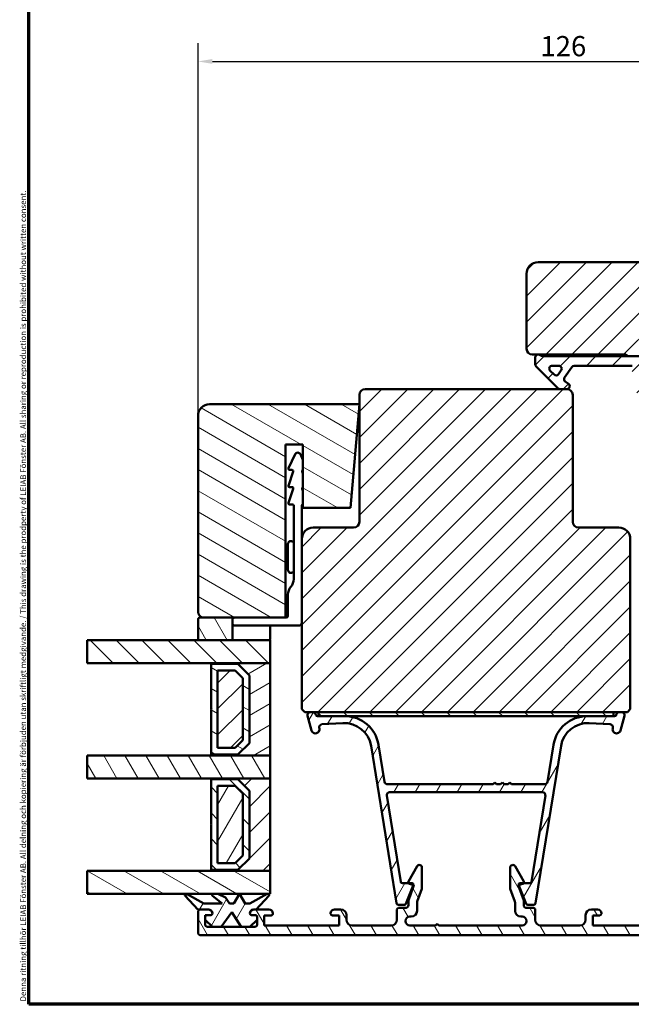
# Model space of a CAD drawing. Units: millimetres. Extents: x 13 to 821, y -287 to 287.
# Drawn here: x 427 to 533, y -287 to -116 of the extents above; entities that cross this region are included whole.
import ezdxf

# ---------------------------------------------------------------- set-up
doc = ezdxf.new("R2010")
doc.units = ezdxf.units.MM
for name, color, linetype, lineweight in [('Border (ISO)', 8, 'Continuous', 70), ('Break Line (ISO)', 7, 'Continuous', 50), ('Dimension (ISO)', 3, 'Continuous', 25), ('Hatch (ISO)', 8, 'Continuous', 18), ('Visible (ISO)', 7, 'Continuous', 50)]:
    doc.layers.add(name, color=color, linetype=linetype, lineweight=lineweight)
doc.styles.add('Note Text (ISO)', font='tahoma.ttf')
doc.dimstyles.new('Default (ISO)', dxfattribs={"dimtxt": 3.5, "dimasz": 2.5, "dimexe": 3.175, "dimexo": 0, "dimgap": 0.762, "dimtad": 1, "dimrnd": 1e-08, "dimtxsty": 'Note Text (ISO)', "dimcen": 0.09, "dimdle": 10, "dimclrd": 256, "dimclre": 256, "dimclrt": 256, "dimazin": 2, "dimtfac": 1.001486, "dimtmove": 0, "dimatfit": 3, "dimfxl": 1, "dimtolj": 1, "dimtzin": 0, "dimlwd": -1, "dimlwe": -1, "dimarcsym": 0})
pattern_1 = [(150.0002, (413.7152, -297), (-1.58749, -2.74964), [])]
pattern_2 = [(120.0002, (413.7152, -297), (-2.749626, -1.58751), [])]
pattern_3 = [(135.0002, (413.7152, -297), (-2.245056, -2.24507), [])]
pattern_4 = [(45, (413.7152, -297), (-2.245064, 2.245064), [])]
pattern_5 = [(60, (413.7152, -297), (-2.74963, 1.5875), [])]

# ---------------------------------------------------------------- blocks, each defined once
blk = doc.blocks.new('Borders LEIAB A4 Border')
at = {"layer": 'Border (ISO)'}
for p, q in [((15, 10), (15, 287)), ((200, 10), (15, 10))]:
    blk.add_line(p, q, dxfattribs=at)
at = {"layer": 'Border (ISO)', "color": 8, "true_color": 0x808080, "insert": (13.5, 10.5), "char_height": 1, "attachment_point": 1, "rotation": 90, "style": 'Note Text (ISO)'}
blk.add_mtext('\\fTahoma|b0|i0;\\H1.0000;Denna ritning tillhör LEIAB Fönster AB. All delning och kopiering är förbjuden utan skriftligt medgivande. / This drawing is the prodperty of LEIAB Fönster AB. All sharing or reproduction is prohibited without written consent.', dxfattribs=at)
blk = doc.blocks.new('*D49')
at = {"layer": 'Defpoints', "color": 0, "transparency": 16777216}
for p in [(584.06, -123.52), (584.06, -160.34), (458.06, -184.94)]:
    blk.add_point(p, dxfattribs=at)
at = {"layer": 'Dimension (ISO)', "transparency": 16777216}
for p, q in [((458.06, -184.94), (458.06, -120.35)), ((584.06, -160.34), (584.06, -120.35)), ((460.56, -123.52), (581.56, -123.52))]:
    blk.add_line(p, q, dxfattribs=at)
for points in [[(460.56, -123.11), (460.56, -123.94), (458.06, -123.52)], [(581.56, -123.11), (581.56, -123.94), (584.06, -123.52)]]:
    blk.add_solid(points, dxfattribs=at)
at = {"layer": 'Dimension (ISO)', "transparency": 16777216, "insert": (517.46, -119.12), "char_height": 3.5, "attachment_point": 1, "style": 'Note Text (ISO)'}
blk.add_mtext('\\A1;126', dxfattribs=at)

msp = doc.modelspace()

# ---------------------------------------------------------------- hatches: boundary and pattern name
at = {"layer": 'Hatch (ISO)'}
h = msp.add_hatch(dxfattribs=at)
h.set_pattern_fill('ANSI31', color=256, scale=25.4, style=0)
h.set_pattern_definition(pattern_4)
edge = h.paths.add_edge_path()
edge.add_line((565.352, -233.479), (567.058, -221.339))
edge.add_line((567.058, -221.339), (567.058, -212.339))
edge.add_ellipse((568.058, -212.339), major_axis=(0, 1), ratio=1, start_angle=0, end_angle=90, ccw=False)
edge.add_line((568.058, -211.339), (583.058, -211.339))
edge.add_ellipse((583.058, -210.339), major_axis=(1, 0), ratio=1, start_angle=270, end_angle=360)
edge.add_line((584.058, -210.339), (584.058, -160.339))
edge.add_ellipse((582.058, -160.339), major_axis=(0, 2), ratio=1, start_angle=270, end_angle=360)
edge.add_line((582.058, -158.339), (517.058, -158.339))
edge.add_ellipse((517.058, -160.339), major_axis=(-2, 0), ratio=1, start_angle=270, end_angle=360)
edge.add_line((515.058, -160.339), (515.058, -173.339))
edge.add_ellipse((516.058, -173.339), major_axis=(0, -1), ratio=1, start_angle=270, end_angle=360)
edge.add_line((516.058, -174.339), (532.258, -174.339))
edge.add_ellipse((532.258, -174.639), major_axis=(0.3, 0), ratio=1, start_angle=0, end_angle=90, ccw=False)
edge.add_line((532.558, -174.639), (542.058, -174.639))
edge.add_line((542.058, -174.639), (542.058, -178.639))
edge.add_line((542.058, -178.639), (535.558, -178.639))
edge.add_line((535.558, -178.639), (535.058, -179.139))
edge.add_line((535.058, -179.139), (535.058, -183.089))
edge.add_ellipse((536.058, -183.089), major_axis=(0, -1), ratio=1, start_angle=270, end_angle=360)
edge.add_line((536.058, -184.089), (537.058, -184.089))
edge.add_line((537.058, -184.089), (537.058, -185.439))
edge.add_ellipse((537.558, -185.439), major_axis=(0, -0.5), ratio=1, start_angle=270, end_angle=360)
edge.add_line((537.558, -185.939), (546.745, -185.939))
edge.add_line((546.745, -185.939), (546.558, -186.204))
edge.add_line((546.558, -186.204), (546.558, -190.932))
edge.add_ellipse((547.058, -190.932), major_axis=(0, -0.5), ratio=1, start_angle=270, end_angle=315)
edge.add_line((546.704, -191.286), (547.475, -192.057))
edge.add_ellipse((547.192, -192.339), major_axis=(0.283, -0.283), ratio=1, start_angle=0, end_angle=90, ccw=False)
edge.add_line((547.475, -192.622), (546.704, -193.393))
edge.add_ellipse((547.058, -193.747), major_axis=(-0.354, -0.354), ratio=1, start_angle=270, end_angle=315)
edge.add_line((546.558, -193.747), (546.558, -198.474))
edge.add_line((546.558, -198.474), (546.745, -198.739))
edge.add_line((546.745, -198.739), (537.558, -198.739))
edge.add_ellipse((537.558, -199.239), major_axis=(-0.5, 0), ratio=1, start_angle=270, end_angle=360)
edge.add_line((537.058, -199.239), (537.058, -200.589))
edge.add_line((537.058, -200.589), (536.149, -200.589))
edge.add_ellipse((536.149, -201.589), major_axis=(-1, 0), ratio=1, start_angle=270, end_angle=365)
edge.add_line((535.153, -201.677), (537.851, -232.514))
edge.add_ellipse((539.843, -232.339), major_axis=(0.174, -1.992), ratio=1, start_angle=270, end_angle=355)
edge.add_line((539.843, -234.339), (564.362, -234.339))
edge.add_ellipse((564.362, -233.339), major_axis=(1, 0), ratio=1, start_angle=270, end_angle=352)
h = msp.add_hatch(dxfattribs=at)
h.set_pattern_fill('ANSI31', color=256, scale=25.4, style=0)
h.set_pattern_definition(pattern_4)
edge = h.paths.add_edge_path()
edge.add_ellipse((518.111, -173.139), major_axis=(-1.5, 0), ratio=1, start_angle=53.1301, end_angle=90)
edge.add_line((518.111, -174.639), (532.558, -174.639))
edge.add_line((532.558, -174.639), (541.558, -174.639))
edge.add_line((541.558, -174.639), (541.558, -175.139))
edge.add_line((541.558, -175.139), (538.204, -178.493))
edge.add_ellipse((537.851, -178.139), major_axis=(-0.354, -0.354), ratio=1, start_angle=270, end_angle=450, ccw=False)
edge.add_line((537.497, -177.786), (538.994, -176.289))
edge.add_line((538.994, -176.289), (535.058, -176.289))
edge.add_line((535.058, -176.289), (535.058, -179.139))
edge.add_line((535.058, -179.139), (535.058, -180.989))
edge.add_line((535.058, -180.989), (533.908, -180.989))
edge.add_ellipse((533.908, -180.489), major_axis=(0, -0.5), ratio=1, start_angle=270, end_angle=360, ccw=False)
edge.add_line((533.408, -180.489), (533.408, -176.289))
edge.add_line((533.408, -176.289), (523.339, -176.289))
edge.add_ellipse((523.339, -176.789), major_axis=(0.287, 0.41), ratio=1, start_angle=35, end_angle=90)
edge.add_line((522.929, -176.503), (521.648, -178.332))
edge.add_ellipse((522.058, -178.619), major_axis=(-0.41, 0.287), ratio=1, start_angle=0, end_angle=90)
edge.add_line((521.771, -179.028), (522.345, -179.43))
edge.add_ellipse((522.058, -179.839), major_axis=(0.5, 0), ratio=1, start_angle=270, end_angle=415, ccw=False)
edge.add_line((522.058, -180.339), (520.858, -180.339))
edge.add_ellipse((520.858, -179.839), major_axis=(0.354, -0.354), ratio=1, start_angle=270, end_angle=315, ccw=False)
edge.add_line((520.504, -180.193), (516.851, -176.539))
edge.add_ellipse((517.558, -175.832), major_axis=(0, -1), ratio=1, start_angle=270, end_angle=315, ccw=False)
edge.add_line((516.558, -175.832), (516.558, -174.839))
edge.add_ellipse((517.058, -174.839), major_axis=(-0.5, 0), ratio=1, start_angle=270, end_angle=360, ccw=False)
edge.add_line((517.058, -174.339), (517.211, -174.339))
edge = h.paths.add_edge_path(flags=0)
edge.add_ellipse((520.653, -176.789), major_axis=(0.5, 0), ratio=1, start_angle=325, end_angle=450)
edge.add_line((520.653, -176.289), (519.505, -176.289))
edge.add_ellipse((519.505, -176.789), major_axis=(-0.354, 0.354), ratio=1, start_angle=315, end_angle=450)
edge.add_line((519.151, -177.143), (519.827, -177.818))
edge.add_ellipse((520.18, -177.465), major_axis=(-0.287, -0.41), ratio=1, start_angle=350, end_angle=450)
edge.add_line((520.59, -177.751), (521.063, -177.076))
h = msp.add_hatch(dxfattribs=at)
h.set_pattern_fill('ANSI31', color=256, scale=25.4, style=0)
h.set_pattern_definition(pattern_4)
edge = h.paths.add_edge_path()
edge.add_ellipse((522.058, -181.339), major_axis=(0, 1), ratio=1, start_angle=270, end_angle=360)
edge.add_line((522.058, -180.339), (520.858, -180.339))
edge.add_line((520.858, -180.339), (487.058, -180.339))
edge.add_ellipse((487.058, -181.339), major_axis=(-1, 0), ratio=1, start_angle=270, end_angle=360)
edge.add_line((486.058, -181.339), (486.058, -203.339))
edge.add_ellipse((485.058, -203.339), major_axis=(0, -1), ratio=1, start_angle=0, end_angle=90, ccw=False)
edge.add_line((485.058, -204.339), (478.058, -204.339))
edge.add_ellipse((478.058, -206.339), major_axis=(-2, 0), ratio=1, start_angle=270, end_angle=360)
edge.add_line((476.058, -206.339), (476.058, -235.839))
edge.add_line((476.058, -235.839), (476.558, -236.339))
edge.add_line((476.558, -236.339), (477.558, -236.339))
edge.add_line((477.558, -236.339), (477.972, -236.339))
edge.add_line((477.972, -236.339), (478.958, -236.339))
edge.add_line((478.958, -236.339), (530.158, -236.339))
edge.add_line((530.158, -236.339), (531.144, -236.339))
edge.add_line((531.144, -236.339), (531.558, -236.339))
edge.add_line((531.558, -236.339), (532.558, -236.339))
edge.add_line((532.558, -236.339), (533.058, -235.839))
edge.add_line((533.058, -235.839), (533.058, -206.339))
edge.add_ellipse((531.058, -206.339), major_axis=(0, 2), ratio=1, start_angle=270, end_angle=360)
edge.add_line((531.058, -204.339), (524.058, -204.339))
edge.add_ellipse((524.058, -203.339), major_axis=(-1, 0), ratio=1, start_angle=0, end_angle=90, ccw=False)
edge.add_line((523.058, -203.339), (523.058, -181.339))
h = msp.add_hatch(dxfattribs=at)
h.set_pattern_fill('ANSI31', color=256, scale=25.4, angle=105.00025, style=0)
h.set_pattern_definition(pattern_1)
edge = h.paths.add_edge_path()
edge.add_line((484.483, -200.939), (486.058, -182.939))
edge.add_line((486.058, -182.939), (460.058, -182.939))
edge.add_ellipse((460.058, -184.939), major_axis=(-2, 0), ratio=1, start_angle=270, end_angle=360)
edge.add_line((458.058, -184.939), (458.058, -218.939))
edge.add_ellipse((459.058, -218.939), major_axis=(0, -1), ratio=1, start_angle=270, end_angle=360)
edge.add_line((459.058, -219.939), (464.058, -219.939))
edge.add_line((464.058, -219.939), (473.258, -219.939))
edge.add_line((473.258, -219.939), (473.258, -189.939))
edge.add_line((473.258, -189.939), (476.258, -189.939))
edge.add_line((476.258, -189.939), (476.258, -200.939))
edge.add_line((476.258, -200.939), (484.483, -200.939))
h = msp.add_hatch(dxfattribs=at)
h.set_pattern_fill('ANSI31', color=256, scale=25.4, angle=75.00018, style=0)
h.set_pattern_definition(pattern_2)
edge = h.paths.add_edge_path()
edge.add_ellipse((458.358, -220.239), major_axis=(-0.3, 0), ratio=1, start_angle=270, end_angle=360)
edge.add_line((458.058, -220.239), (458.058, -223.839))
edge.add_line((458.058, -223.839), (464.058, -223.839))
edge.add_line((464.058, -223.839), (464.058, -219.939))
edge.add_line((464.058, -219.939), (459.058, -219.939))
edge.add_line((459.058, -219.939), (458.358, -219.939))
h = msp.add_hatch(dxfattribs=at)
h.set_pattern_fill('ANSI31', color=256, scale=25.4, angle=90.00021, style=0)
h.set_pattern_definition(pattern_3)
h.paths.add_polyline_path([(438.824, -227.839), (438.824, -223.839), (458.058, -223.839), (464.058, -223.839), (470.558, -223.839), (470.558, -227.839), (460.308, -227.839)])
h = msp.add_hatch(dxfattribs=at)
h.set_pattern_fill('ANSI31', color=256, scale=25.4, angle=-14.99998, style=0)
h.set_pattern_definition([(30, (413.7152, -297), (-1.5875, 2.74963), [])])
h.paths.add_polyline_path([(470.558, -243.839), (470.558, -227.839), (460.308, -227.839), (460.308, -227.979), (464.958, -227.979), (466.958, -229.979), (466.958, -241.699), (464.958, -243.699), (460.308, -243.699), (460.308, -243.839)])
h = msp.add_hatch(dxfattribs=at)
h.set_pattern_fill('ANSI31', color=256, scale=25.4, angle=105.00025, style=0)
h.set_pattern_definition(pattern_1)
h.paths.add_polyline_path([(460.308, -243.699), (464.958, -243.699), (466.958, -241.699), (466.958, -229.979), (464.958, -227.979), (460.308, -227.979), (460.308, -235.739), (460.408, -235.839), (460.308, -235.939)])
h.paths.add_polyline_path([(464.481, -242.549), (461.458, -242.549), (461.458, -229.129), (464.481, -229.129), (465.808, -230.456), (465.808, -241.223)], flags=0)
h = msp.add_hatch(dxfattribs=at)
h.set_pattern_fill('ANSI31', color=256, scale=25.4, style=0)
h.set_pattern_definition(pattern_4)
h.paths.add_polyline_path([(461.458, -229.129), (461.458, -242.549), (464.481, -242.549), (465.808, -241.223), (465.808, -230.456), (464.481, -229.129)])
h = msp.add_hatch(dxfattribs=at)
h.set_pattern_fill('ANSI31', color=256, scale=25.4, angle=14.99998, style=0)
h.set_pattern_definition(pattern_5)
edge = h.paths.add_edge_path()
edge.add_line((483.545, -237.039), (478.958, -237.039))
edge.add_line((478.958, -237.039), (478.773, -237.039))
edge.add_ellipse((478.773, -236.739), major_axis=(-0.3, 0), ratio=1, start_angle=15, end_angle=90, ccw=False)
edge.add_line((478.484, -236.817), (478.455, -236.71))
edge.add_ellipse((477.972, -236.839), major_axis=(-0.129, 0.483), ratio=1, start_angle=270, end_angle=345)
edge.add_line((477.972, -236.339), (477.558, -236.339))
edge.add_ellipse((477.558, -236.839), major_axis=(-0.5, 0), ratio=1, start_angle=270, end_angle=375)
edge.add_line((477.075, -236.969), (477.759, -239.521))
edge.add_ellipse((478.435, -239.339), major_axis=(0.181, -0.676), ratio=1, start_angle=270, end_angle=450)
edge.add_line((479.111, -239.158), (479.091, -239.083))
edge.add_ellipse((479.574, -238.954), major_axis=(-0.129, 0.483), ratio=1, start_angle=348.2684, end_angle=450, ccw=False)
edge.add_line((479.545, -238.454), (483.176, -238.247))
edge.add_ellipse((483.444, -242.939), major_axis=(4.692, 0.268), ratio=1, start_angle=5.9566, end_angle=90, ccw=False)
edge.add_line((488.083, -242.186), (492.517, -269.488))
edge.add_ellipse((492.813, -269.439), major_axis=(0.048, -0.296), ratio=1, start_angle=270, end_angle=350.775)
edge.add_line((492.813, -269.739), (493.856, -269.739))
edge.add_ellipse((493.856, -269.439), major_axis=(0.3, 0), ratio=1, start_angle=270, end_angle=337.93111)
edge.add_line((494.134, -269.552), (495.411, -266.402))
edge.add_ellipse((495.133, -266.289), major_axis=(0.113, 0.278), ratio=1, start_angle=270, end_angle=286.42302)
edge.add_ellipse((495.133, -266.289), major_axis=(0.03, 0.299), ratio=1, start_angle=270, end_angle=365.64586)
edge.add_line((495.133, -265.989), (494.547, -265.989))
edge.add_line((494.547, -265.989), (493.521, -265.989))
edge.add_ellipse((493.521, -265.689), major_axis=(-0.3, 0), ratio=1, start_angle=9.225, end_angle=90, ccw=False)
edge.add_line((493.225, -265.738), (490.802, -250.82))
edge.add_ellipse((491.296, -250.739), major_axis=(-0.08, 0.494), ratio=1, start_angle=350.775, end_angle=450, ccw=False)
edge.add_line((491.296, -250.239), (517.82, -250.239))
edge.add_ellipse((517.82, -250.739), major_axis=(0.5, 0), ratio=1, start_angle=350.775, end_angle=450, ccw=False)
edge.add_line((518.314, -250.82), (515.891, -265.738))
edge.add_ellipse((515.595, -265.689), major_axis=(-0.048, -0.296), ratio=1, start_angle=9.225, end_angle=90, ccw=False)
edge.add_line((515.595, -265.989), (514.569, -265.989))
edge.add_line((514.569, -265.989), (513.983, -265.989))
edge.add_ellipse((513.983, -266.289), major_axis=(-0.3, 0), ratio=1, start_angle=270, end_angle=365.64586)
edge.add_ellipse((513.983, -266.289), major_axis=(0.03, -0.299), ratio=1, start_angle=270, end_angle=286.42302)
edge.add_line((513.705, -266.402), (514.982, -269.552))
edge.add_ellipse((515.26, -269.439), major_axis=(0.113, -0.278), ratio=1, start_angle=270, end_angle=337.93111)
edge.add_line((515.26, -269.739), (516.303, -269.739))
edge.add_ellipse((516.303, -269.439), major_axis=(0.3, 0), ratio=1, start_angle=270, end_angle=350.775)
edge.add_line((516.599, -269.488), (521.033, -242.186))
edge.add_ellipse((525.672, -242.939), major_axis=(0.753, 4.639), ratio=1, start_angle=5.9566, end_angle=90, ccw=False)
edge.add_line((525.94, -238.247), (529.57, -238.454))
edge.add_ellipse((529.542, -238.954), major_axis=(0.499, -0.029), ratio=1, start_angle=348.2684, end_angle=450, ccw=False)
edge.add_line((530.025, -239.083), (530.005, -239.158))
edge.add_ellipse((530.681, -239.339), major_axis=(-0.181, -0.676), ratio=1, start_angle=270, end_angle=450)
edge.add_line((531.357, -239.521), (532.041, -236.969))
edge.add_ellipse((531.558, -236.839), major_axis=(0.129, 0.483), ratio=1, start_angle=270, end_angle=375)
edge.add_line((531.558, -236.339), (531.144, -236.339))
edge.add_ellipse((531.144, -236.839), major_axis=(-0.5, 0), ratio=1, start_angle=270, end_angle=345)
edge.add_line((530.661, -236.71), (530.632, -236.817))
edge.add_ellipse((530.342, -236.739), major_axis=(-0.078, -0.29), ratio=1, start_angle=15, end_angle=90, ccw=False)
edge.add_line((530.342, -237.039), (530.158, -237.039))
edge.add_line((530.158, -237.039), (525.571, -237.039))
edge.add_ellipse((525.571, -242.939), major_axis=(-5.9, 0), ratio=1, start_angle=270, end_angle=350.775)
edge.add_line((519.747, -241.994), (518.703, -248.42))
edge.add_ellipse((518.21, -248.339), major_axis=(-0.08, -0.494), ratio=1, start_angle=9.225, end_angle=90, ccw=False)
edge.add_line((518.21, -248.839), (512.458, -248.839))
edge.add_line((512.458, -248.839), (512.158, -248.539))
edge.add_line((512.158, -248.539), (511.858, -248.839))
edge.add_line((511.858, -248.839), (511.158, -248.839))
edge.add_line((511.158, -248.839), (510.858, -248.539))
edge.add_line((510.858, -248.539), (510.558, -248.839))
edge.add_line((510.558, -248.839), (509.858, -248.839))
edge.add_line((509.858, -248.839), (509.558, -248.539))
edge.add_line((509.558, -248.539), (509.258, -248.839))
edge.add_line((509.258, -248.839), (490.906, -248.839))
edge.add_ellipse((490.906, -248.339), major_axis=(-0.5, 0), ratio=1, start_angle=9.225, end_angle=90, ccw=False)
edge.add_line((490.412, -248.42), (489.369, -241.994))
edge.add_ellipse((483.545, -242.939), major_axis=(-0.946, 5.824), ratio=1, start_angle=270, end_angle=350.775)
h = msp.add_hatch(dxfattribs=at)
h.set_pattern_fill('ANSI31', color=256, scale=25.4, angle=90.00021, style=0)
h.set_pattern_definition(pattern_3)
h.paths.add_polyline_path([(530.158, -237.039), (530.158, -236.339), (478.958, -236.339), (478.958, -237.039), (483.545, -237.039), (525.571, -237.039)])
h = msp.add_hatch(dxfattribs=at)
h.set_pattern_fill('ANSI31', color=256, scale=25.4, angle=75.00018, style=0)
h.set_pattern_definition(pattern_2)
h.paths.add_polyline_path([(438.824, -247.839), (438.824, -243.839), (460.308, -243.839), (470.558, -243.839), (470.558, -247.839), (460.308, -247.839)])
h = msp.add_hatch(dxfattribs=at)
h.set_pattern_fill('ANSI31', color=256, scale=25.4, style=0)
h.set_pattern_definition(pattern_4)
h.paths.add_polyline_path([(470.558, -263.839), (470.558, -247.839), (460.308, -247.839), (460.308, -247.979), (464.958, -247.979), (466.958, -249.979), (466.958, -261.699), (464.958, -263.699), (460.308, -263.699), (460.308, -263.839)])
h = msp.add_hatch(dxfattribs=at)
h.set_pattern_fill('ANSI31', color=256, scale=25.4, angle=90.00021, style=0)
h.set_pattern_definition(pattern_3)
h.paths.add_polyline_path([(460.308, -263.699), (464.958, -263.699), (466.958, -261.699), (466.958, -249.979), (464.958, -247.979), (460.308, -247.979), (460.308, -255.739), (460.408, -255.839), (460.308, -255.939)])
h.paths.add_polyline_path([(464.481, -262.549), (461.458, -262.549), (461.458, -249.129), (464.481, -249.129), (465.808, -250.456), (465.808, -261.223)], flags=0)
h = msp.add_hatch(dxfattribs=at)
h.set_pattern_fill('ANSI31', color=256, scale=25.4, angle=14.99998, style=0)
h.set_pattern_definition(pattern_5)
h.paths.add_polyline_path([(461.458, -249.129), (461.458, -262.549), (464.481, -262.549), (465.808, -261.223), (465.808, -250.456), (464.481, -249.129)])
h = msp.add_hatch(dxfattribs=at)
h.set_pattern_fill('ANSI31', color=256, scale=25.4, angle=75.00018, style=0)
h.set_pattern_definition(pattern_2)
edge = h.paths.add_edge_path()
edge.add_ellipse((538.758, -271.239), major_axis=(-0.7, 0), ratio=1, start_angle=270, end_angle=360)
edge.add_line((538.058, -271.239), (538.058, -271.289))
edge.add_ellipse((538.358, -271.289), major_axis=(0, -0.3), ratio=1, start_angle=270, end_angle=360)
edge.add_line((538.358, -271.589), (539.558, -271.589))
edge.add_line((539.558, -271.589), (539.558, -273.339))
edge.add_line((539.558, -273.339), (526.558, -273.339))
edge.add_line((526.558, -273.339), (526.558, -271.589))
edge.add_line((526.558, -271.589), (527.758, -271.589))
edge.add_ellipse((527.758, -271.289), major_axis=(0.3, 0), ratio=1, start_angle=270, end_angle=360)
edge.add_line((528.058, -271.289), (528.058, -271.239))
edge.add_ellipse((527.358, -271.239), major_axis=(0, 0.7), ratio=1, start_angle=270, end_angle=360)
edge.add_line((527.358, -270.539), (526.308, -270.539))
edge.add_ellipse((526.308, -271.539), major_axis=(-1, 0), ratio=1, start_angle=270, end_angle=360)
edge.add_line((525.308, -271.539), (525.308, -272.339))
edge.add_ellipse((524.308, -272.339), major_axis=(0, -1), ratio=1, start_angle=0, end_angle=90, ccw=False)
edge.add_line((524.308, -273.339), (517.558, -273.339))
edge.add_ellipse((517.558, -272.339), major_axis=(-1, 0), ratio=1, start_angle=0, end_angle=90, ccw=False)
edge.add_line((516.558, -272.339), (516.558, -270.589))
edge.add_ellipse((516.258, -270.589), major_axis=(0, 0.3), ratio=1, start_angle=270, end_angle=360)
edge.add_line((516.258, -270.289), (515.058, -270.289))
edge.add_ellipse((515.058, -269.789), major_axis=(-0.5, 0), ratio=1, start_angle=0, end_angle=90, ccw=False)
edge.add_line((514.558, -269.789), (514.558, -268.989))
edge.add_line((514.558, -268.989), (513.608, -266.339))
edge.add_line((513.608, -266.339), (513.684, -266.319))
edge.add_line((513.684, -266.319), (514.385, -266.131))
edge.add_ellipse((514.308, -265.841), major_axis=(0.29, 0.078), ratio=1, start_angle=270, end_angle=315.40775)
edge.add_ellipse((514.308, -265.841), major_axis=(0.148, 0.261), ratio=1, start_angle=270, end_angle=329.59225)
edge.add_line((514.568, -265.691), (513.052, -263.066))
edge.add_ellipse((512.66, -263.292), major_axis=(-0.226, 0.392), ratio=1, start_angle=270, end_angle=420)
edge.add_line((512.208, -263.292), (512.208, -266.792))
edge.add_ellipse((512.708, -266.792), major_axis=(0, -0.5), ratio=1, start_angle=270, end_angle=289.72228)
edge.add_line((512.237, -266.961), (513.028, -269.168))
edge.add_ellipse((512.558, -269.337), major_axis=(0.169, -0.471), ratio=1, start_angle=70.27772, end_angle=90, ccw=False)
edge.add_line((513.058, -269.337), (513.058, -270.789))
edge.add_ellipse((514.058, -270.789), major_axis=(0, -1), ratio=1, start_angle=270, end_angle=360)
edge.add_line((514.058, -271.789), (514.283, -271.789))
edge.add_ellipse((514.283, -272.564), major_axis=(0.775, 0), ratio=1, start_angle=270, end_angle=450, ccw=False)
edge.add_line((514.283, -273.339), (499.858, -273.339))
edge.add_line((499.858, -273.339), (499.558, -273.039))
edge.add_line((499.558, -273.039), (499.258, -273.339))
edge.add_line((499.258, -273.339), (494.833, -273.339))
edge.add_ellipse((494.833, -272.564), major_axis=(-0.775, 0), ratio=1, start_angle=270, end_angle=450, ccw=False)
edge.add_line((494.833, -271.789), (495.058, -271.789))
edge.add_ellipse((495.058, -270.789), major_axis=(1, 0), ratio=1, start_angle=270, end_angle=360)
edge.add_line((496.058, -270.789), (496.058, -269.337))
edge.add_ellipse((496.558, -269.337), major_axis=(0, 0.5), ratio=1, start_angle=70.27772, end_angle=90, ccw=False)
edge.add_line((496.087, -269.168), (496.878, -266.961))
edge.add_ellipse((496.408, -266.792), major_axis=(0.169, 0.471), ratio=1, start_angle=270, end_angle=289.72228)
edge.add_line((496.908, -266.792), (496.908, -263.292))
edge.add_ellipse((496.456, -263.292), major_axis=(0, 0.452), ratio=1, start_angle=270, end_angle=420)
edge.add_line((496.064, -263.066), (494.548, -265.691))
edge.add_ellipse((494.808, -265.841), major_axis=(-0.15, -0.26), ratio=1, start_angle=270, end_angle=329.59225)
edge.add_ellipse((494.808, -265.841), major_axis=(0.148, -0.261), ratio=1, start_angle=270, end_angle=315.40775)
edge.add_line((494.73, -266.131), (495.431, -266.319))
edge.add_line((495.431, -266.319), (495.508, -266.339))
edge.add_line((495.508, -266.339), (494.558, -268.989))
edge.add_line((494.558, -268.989), (494.558, -269.789))
edge.add_ellipse((494.058, -269.789), major_axis=(0, -0.5), ratio=1, start_angle=0, end_angle=90, ccw=False)
edge.add_line((494.058, -270.289), (492.858, -270.289))
edge.add_ellipse((492.858, -270.589), major_axis=(-0.3, 0), ratio=1, start_angle=270, end_angle=360)
edge.add_line((492.558, -270.589), (492.558, -272.339))
edge.add_ellipse((491.558, -272.339), major_axis=(0, -1), ratio=1, start_angle=0, end_angle=90, ccw=False)
edge.add_line((491.558, -273.339), (484.808, -273.339))
edge.add_ellipse((484.808, -272.339), major_axis=(-1, 0), ratio=1, start_angle=0, end_angle=90, ccw=False)
edge.add_line((483.808, -272.339), (483.808, -271.539))
edge.add_ellipse((482.808, -271.539), major_axis=(0, 1), ratio=1, start_angle=270, end_angle=360)
edge.add_line((482.808, -270.539), (481.758, -270.539))
edge.add_ellipse((481.758, -271.239), major_axis=(-0.7, 0), ratio=1, start_angle=270, end_angle=360)
edge.add_line((481.058, -271.239), (481.058, -271.289))
edge.add_ellipse((481.358, -271.289), major_axis=(0, -0.3), ratio=1, start_angle=270, end_angle=360)
edge.add_line((481.358, -271.589), (482.558, -271.589))
edge.add_line((482.558, -271.589), (482.558, -273.339))
edge.add_line((482.558, -273.339), (469.558, -273.339))
edge.add_line((469.558, -273.339), (469.558, -271.589))
edge.add_line((469.558, -271.589), (470.758, -271.589))
edge.add_ellipse((470.758, -271.289), major_axis=(0.3, 0), ratio=1, start_angle=270, end_angle=360)
edge.add_line((471.058, -271.289), (471.058, -271.239))
edge.add_ellipse((470.358, -271.239), major_axis=(0, 0.7), ratio=1, start_angle=270, end_angle=360)
edge.add_line((470.358, -270.539), (468.143, -270.539))
edge.add_line((468.143, -270.539), (467.99, -270.539))
edge.add_line((467.99, -270.539), (467.758, -270.539))
edge.add_ellipse((467.758, -271.239), major_axis=(-0.7, 0), ratio=1, start_angle=270, end_angle=279.18405)
edge.add_ellipse((467.758, -271.239), major_axis=(-0.691, -0.112), ratio=1, start_angle=270, end_angle=350.81595)
edge.add_ellipse((467.358, -271.239), major_axis=(0, -0.3), ratio=1, start_angle=270, end_angle=360)
edge.add_line((467.358, -271.539), (468.008, -271.539))
edge.add_ellipse((468.008, -271.839), major_axis=(0.3, 0), ratio=1, start_angle=88.13069, end_angle=90, ccw=False)
edge.add_ellipse((468.008, -271.839), major_axis=(0.3, -0.01), ratio=1, start_angle=1.86931, end_angle=90, ccw=False)
edge.add_line((468.308, -271.839), (468.308, -272.345))
edge.add_line((468.308, -272.345), (468.308, -273.239))
edge.add_ellipse((468.008, -273.239), major_axis=(0, -0.3), ratio=1, start_angle=0, end_angle=90, ccw=False)
edge.add_line((468.008, -273.539), (467.04, -273.539))
edge.add_line((467.04, -273.539), (465.54, -273.539))
edge.add_line((465.54, -273.539), (462.078, -273.539))
edge.add_line((462.078, -273.539), (460.578, -273.539))
edge.add_line((460.578, -273.539), (459.608, -273.539))
edge.add_ellipse((459.608, -273.239), major_axis=(-0.3, 0), ratio=1, start_angle=0, end_angle=90, ccw=False)
edge.add_line((459.308, -273.239), (459.308, -272.679))
edge.add_line((459.308, -272.679), (459.308, -272.345))
edge.add_line((459.308, -272.345), (459.308, -271.839))
edge.add_ellipse((459.608, -271.839), major_axis=(0, 0.3), ratio=1, start_angle=0, end_angle=90, ccw=False)
edge.add_line((459.608, -271.539), (460.258, -271.539))
edge.add_ellipse((460.258, -271.239), major_axis=(0.3, 0), ratio=1, start_angle=270, end_angle=360)
edge.add_ellipse((459.858, -271.239), major_axis=(0, 0.7), ratio=1, start_angle=270, end_angle=360)
edge.add_line((459.858, -270.539), (459.625, -270.539))
edge.add_line((459.625, -270.539), (458.558, -270.539))
edge.add_ellipse((458.558, -271.039), major_axis=(-0.5, 0), ratio=1, start_angle=270, end_angle=360)
edge.add_line((458.058, -271.039), (458.058, -274.539))
edge.add_ellipse((458.558, -274.539), major_axis=(0, -0.5), ratio=1, start_angle=270, end_angle=360)
edge.add_line((458.558, -275.039), (550.558, -275.039))
edge.add_ellipse((550.558, -274.539), major_axis=(0.5, 0), ratio=1, start_angle=270, end_angle=360)
edge.add_line((551.058, -274.539), (551.058, -271.039))
edge.add_ellipse((550.558, -271.039), major_axis=(0, 0.5), ratio=1, start_angle=270, end_angle=360)
edge.add_line((550.558, -270.539), (549.258, -270.539))
edge.add_ellipse((549.258, -271.239), major_axis=(-0.7, 0), ratio=1, start_angle=270, end_angle=360)
edge.add_ellipse((548.858, -271.239), major_axis=(0, -0.3), ratio=1, start_angle=270, end_angle=360)
edge.add_line((548.858, -271.539), (549.508, -271.539))
edge.add_ellipse((549.508, -271.839), major_axis=(0.3, 0), ratio=1, start_angle=0, end_angle=90, ccw=False)
edge.add_line((549.808, -271.839), (549.808, -272.679))
edge.add_line((549.808, -272.679), (549.808, -273.239))
edge.add_ellipse((549.508, -273.239), major_axis=(0, -0.3), ratio=1, start_angle=0, end_angle=90, ccw=False)
edge.add_line((549.508, -273.539), (541.108, -273.539))
edge.add_ellipse((541.108, -273.239), major_axis=(-0.3, 0), ratio=1, start_angle=0, end_angle=90, ccw=False)
edge.add_line((540.808, -273.239), (540.808, -271.839))
edge.add_ellipse((541.108, -271.839), major_axis=(0, 0.3), ratio=1, start_angle=1.86931, end_angle=90, ccw=False)
edge.add_ellipse((541.108, -271.839), major_axis=(0.3, 0.01), ratio=1, start_angle=88.13069, end_angle=90, ccw=False)
edge.add_line((541.108, -271.539), (541.758, -271.539))
edge.add_ellipse((541.758, -271.239), major_axis=(0.3, 0), ratio=1, start_angle=270, end_angle=360)
edge.add_ellipse((541.358, -271.239), major_axis=(0, 0.7), ratio=1, start_angle=270, end_angle=350.81595)
edge.add_ellipse((541.358, -271.239), major_axis=(-0.691, 0.112), ratio=1, start_angle=270, end_angle=279.18405)
edge.add_line((541.358, -270.539), (538.758, -270.539))
h = msp.add_hatch(dxfattribs=at)
h.set_pattern_fill('ANSI31', color=256, scale=25.4, angle=105.00025, style=0)
h.set_pattern_definition(pattern_1)
h.paths.add_polyline_path([(438.824, -267.839), (438.824, -263.839), (460.308, -263.839), (470.558, -263.839), (470.558, -267.839), (463.165, -267.839), (461.679, -267.839), (461.506, -267.839), (460.696, -267.839)])
h = msp.add_hatch(dxfattribs=at)
h.set_pattern_fill('ANSI31', color=256, scale=25.4, angle=14.99998, style=0)
h.set_pattern_definition(pattern_5)
edge = h.paths.add_edge_path()
edge.add_line((463.543, -269.539), (462.796, -268.498))
edge.add_line((462.796, -268.498), (462.31, -268.249))
edge.add_line((462.31, -268.249), (461.596, -267.885))
edge.add_line((461.596, -267.885), (461.506, -267.839))
edge.add_line((461.506, -267.839), (460.696, -267.839))
edge.add_ellipse((460.696, -268.039), major_axis=(-0.2, 0), ratio=1, start_angle=270, end_angle=411.22101)
edge.add_line((460.57, -268.195), (460.79, -268.371))
edge.add_line((460.79, -268.371), (461.333, -268.808))
edge.add_line((461.333, -268.808), (462.243, -269.539))
edge.add_line((462.243, -269.539), (461.06, -269.539))
edge.add_line((461.06, -269.539), (459.22, -269.539))
edge.add_line((459.22, -269.539), (459.043, -269.539))
edge.add_line((459.043, -269.539), (456.064, -267.865))
edge.add_ellipse((455.966, -268.039), major_axis=(0.098, 0.174), ratio=1, start_angle=0, end_angle=162.5858)
edge.add_line((455.821, -268.176), (458.043, -270.539))
edge.add_line((458.043, -270.539), (458.558, -270.539))
edge.add_line((458.558, -270.539), (459.625, -270.539))
edge.add_ellipse((459.625, -271.539), major_axis=(1, 0), ratio=1, start_angle=25.37693, end_angle=90, ccw=False)
edge.add_ellipse((460.258, -271.239), major_axis=(0.271, 0.129), ratio=1, start_angle=334.62307, end_angle=360, ccw=False)
edge.add_ellipse((460.258, -271.239), major_axis=(0, -0.3), ratio=1, start_angle=0, end_angle=90, ccw=False)
edge.add_line((460.258, -271.539), (459.608, -271.539))
edge.add_ellipse((459.608, -271.839), major_axis=(-0.3, 0), ratio=1, start_angle=270, end_angle=360)
edge.add_line((459.308, -271.839), (459.308, -272.345))
edge.add_line((459.308, -272.345), (459.663, -272.679))
edge.add_line((459.663, -272.679), (460.578, -273.539))
edge.add_line((460.578, -273.539), (462.078, -273.539))
edge.add_line((462.078, -273.539), (463.132, -272.088))
edge.add_line((463.132, -272.088), (463.893, -271.039))
edge.add_line((463.893, -271.039), (464.592, -272.1))
edge.add_line((464.592, -272.1), (465.54, -273.539))
edge.add_line((465.54, -273.539), (467.04, -273.539))
edge.add_line((467.04, -273.539), (468.308, -272.345))
edge.add_line((468.308, -272.345), (468.308, -271.839))
edge.add_ellipse((468.008, -271.839), major_axis=(0, 0.3), ratio=1, start_angle=270, end_angle=358.13069)
edge.add_ellipse((468.008, -271.839), major_axis=(-0.3, 0.01), ratio=1, start_angle=270, end_angle=271.86931)
edge.add_line((468.008, -271.539), (467.358, -271.539))
edge.add_ellipse((467.358, -271.239), major_axis=(-0.3, 0), ratio=1, start_angle=0, end_angle=90, ccw=False)
edge.add_ellipse((467.358, -271.239), major_axis=(0, 0.3), ratio=1, start_angle=64.62307, end_angle=90, ccw=False)
edge.add_ellipse((467.99, -271.539), major_axis=(0.429, 0.904), ratio=1, start_angle=25.37693, end_angle=90, ccw=False)
edge.add_line((467.99, -270.539), (468.143, -270.539))
edge.add_line((468.143, -270.539), (470.317, -268.175))
edge.add_ellipse((470.17, -268.039), major_axis=(0.135, 0.147), ratio=1, start_angle=270, end_angle=431.52838)
edge.add_line((470.073, -267.864), (467.043, -269.539))
edge.add_line((467.043, -269.539), (466.243, -269.539))
edge.add_line((466.243, -269.539), (465.243, -267.839))
edge.add_line((465.243, -267.839), (464.243, -269.539))
edge.add_line((464.243, -269.539), (463.543, -269.539))

# ---------------------------------------------------------------- linework, layer by layer
at = {"layer": 'Break Line (ISO)'}
for p, q in [((438.824, -227.839), (438.824, -223.839)), ((438.824, -247.839), (438.824, -243.839)), ((438.824, -267.839), (438.824, -263.839))]:
    msp.add_line(p, q, dxfattribs=at)
at = {"layer": 'Visible (ISO)'}
for p, q in [((582.058, -158.339), (517.058, -158.339)), ((515.058, -160.339), (515.058, -173.339)), ((516.058, -174.339), (532.258, -174.339)), ((516.558, -174.839), (516.558, -175.832)), ((517.211, -174.339), (517.058, -174.339)), ((541.558, -174.639), (518.111, -174.639)), ((532.558, -174.639), (542.058, -174.639)), ((516.851, -176.539), (520.504, -180.193)), ((519.827, -177.818), (519.151, -177.143)), ((519.505, -176.289), (520.653, -176.289)), ((521.063, -177.076), (520.59, -177.751)), ((521.648, -178.332), (522.929, -176.503)), ((523.339, -176.289), (533.408, -176.289)), ((522.345, -179.43), (521.771, -179.028)), ((522.058, -180.339), (487.058, -180.339)), ((520.858, -180.339), (522.058, -180.339)), ((486.058, -181.339), (486.058, -203.339)), ((523.058, -203.339), (523.058, -181.339)), ((486.058, -182.939), (460.058, -182.939)), ((484.483, -200.939), (486.058, -182.939)), ((458.058, -184.939), (458.058, -218.939)), ((473.258, -219.939), (473.258, -189.939)), ((473.258, -189.939), (476.258, -189.939)), ((476.258, -189.939), (476.258, -200.939)), ((474.904, -191.628), (473.776, -194.055)), ((476.258, -192.589), (475.811, -191.628)), ((474.572, -194.601), (473.768, -197.077)), ((473.958, -194.339), (474.382, -194.339)), ((476.258, -194.953), (476.143, -194.601)), ((474.572, -197.601), (473.768, -200.077)), ((473.958, -197.339), (474.382, -197.339)), ((476.258, -197.953), (476.143, -197.601)), ((473.958, -200.339), (474.458, -200.339)), ((474.658, -200.539), (474.658, -213.293)), ((476.058, -206.339), (476.058, -200.539)), ((476.258, -200.939), (484.483, -200.939)), ((485.058, -204.339), (478.058, -204.339)), ((531.058, -204.339), (524.058, -204.339)), ((476.058, -206.339), (476.058, -235.839)), ((533.058, -235.839), (533.058, -206.339)), ((473.658, -211.689), (473.658, -207.189)), ((474.658, -206.869), (474.367, -206.735)), ((474.658, -212.009), (474.367, -212.143)), ((473.658, -215.939), (473.658, -219.639)), ((464.058, -219.939), (458.358, -219.939)), ((459.058, -219.939), (473.258, -219.939)), ((464.058, -223.839), (464.058, -219.939)), ((473.358, -219.939), (473.258, -219.939)), ((458.058, -220.239), (458.058, -223.839)), ((470.358, -221.339), (464.258, -221.339)), ((464.358, -221.339), (475.558, -221.339)), ((470.558, -223.639), (470.558, -221.539)), ((470.558, -223.839), (438.824, -223.839)), ((458.058, -223.839), (464.058, -223.839)), ((470.558, -227.839), (470.558, -223.839)), ((438.824, -227.839), (470.558, -227.839)), ((470.558, -227.839), (460.308, -227.839)), ((460.308, -227.839), (460.308, -227.979)), ((460.308, -227.979), (464.958, -227.979)), ((464.958, -227.979), (460.308, -227.979)), ((460.308, -227.979), (460.308, -235.739)), ((464.958, -227.979), (466.958, -229.979)), ((466.958, -229.979), (464.958, -227.979)), ((470.558, -243.839), (470.558, -227.839)), ((461.458, -242.549), (461.458, -229.129)), ((461.458, -229.129), (464.481, -229.129)), ((461.458, -229.129), (461.458, -242.549)), ((464.481, -229.129), (461.458, -229.129)), ((464.481, -229.129), (465.808, -230.456)), ((465.808, -230.456), (464.481, -229.129)), ((465.808, -230.456), (465.808, -241.223)), ((465.808, -241.223), (465.808, -230.456)), ((466.958, -229.979), (466.958, -241.699)), ((466.958, -241.699), (466.958, -229.979)), ((460.308, -235.739), (460.408, -235.839)), ((460.408, -235.839), (460.308, -235.939)), ((460.308, -235.939), (460.308, -243.699)), ((476.058, -235.839), (476.558, -236.339)), ((476.558, -236.339), (532.558, -236.339)), ((477.075, -236.969), (477.759, -239.521)), ((477.972, -236.339), (477.558, -236.339)), ((478.484, -236.817), (478.455, -236.71)), ((483.545, -237.039), (478.773, -237.039)), ((530.158, -236.339), (478.958, -236.339)), ((478.958, -236.339), (478.958, -237.039)), ((478.958, -237.039), (530.158, -237.039)), ((530.342, -237.039), (525.571, -237.039)), ((530.158, -237.039), (530.158, -236.339)), ((530.661, -236.71), (530.632, -236.817)), ((531.558, -236.339), (531.144, -236.339)), ((531.357, -239.521), (532.041, -236.969)), ((532.558, -236.339), (533.058, -235.839)), ((479.545, -238.454), (483.176, -238.247)), ((525.94, -238.247), (529.57, -238.454)), ((479.111, -239.158), (479.091, -239.083)), ((530.025, -239.083), (530.005, -239.158)), ((465.808, -241.223), (464.481, -242.549)), ((464.481, -242.549), (465.808, -241.223)), ((466.958, -241.699), (464.958, -243.699)), ((464.958, -243.699), (466.958, -241.699)), ((488.083, -242.186), (492.517, -269.488)), ((490.412, -248.42), (489.369, -241.994)), ((516.599, -269.488), (521.033, -242.186)), ((519.747, -241.994), (518.703, -248.42)), ((470.558, -243.839), (438.824, -243.839)), ((464.958, -243.699), (460.308, -243.699)), ((460.308, -243.699), (460.308, -243.839)), ((460.308, -243.699), (464.958, -243.699)), ((460.308, -243.839), (470.558, -243.839)), ((464.481, -242.549), (461.458, -242.549)), ((461.458, -242.549), (464.481, -242.549)), ((470.558, -247.839), (470.558, -243.839)), ((438.824, -247.839), (470.558, -247.839)), ((470.558, -247.839), (460.308, -247.839)), ((460.308, -247.839), (460.308, -247.979)), ((460.308, -247.979), (464.958, -247.979)), ((464.958, -247.979), (460.308, -247.979)), ((460.308, -247.979), (460.308, -255.739)), ((461.458, -262.549), (461.458, -249.129)), ((461.458, -249.129), (464.481, -249.129)), ((461.458, -249.129), (461.458, -262.549)), ((464.481, -249.129), (461.458, -249.129)), ((464.481, -249.129), (465.808, -250.456)), ((465.808, -250.456), (464.481, -249.129)), ((464.958, -247.979), (466.958, -249.979)), ((466.958, -249.979), (464.958, -247.979)), ((470.558, -263.839), (470.558, -247.839)), ((509.258, -248.839), (490.906, -248.839)), ((509.558, -248.539), (509.258, -248.839)), ((509.858, -248.839), (509.558, -248.539)), ((510.558, -248.839), (509.858, -248.839)), ((510.858, -248.539), (510.558, -248.839)), ((511.158, -248.839), (510.858, -248.539)), ((511.858, -248.839), (511.158, -248.839)), ((512.158, -248.539), (511.858, -248.839)), ((512.458, -248.839), (512.158, -248.539)), ((518.21, -248.839), (512.458, -248.839)), ((465.808, -250.456), (465.808, -261.223)), ((465.808, -261.223), (465.808, -250.456)), ((466.958, -249.979), (466.958, -261.699)), ((466.958, -261.699), (466.958, -249.979)), ((493.225, -265.738), (490.802, -250.82)), ((491.296, -250.239), (517.82, -250.239)), ((518.314, -250.82), (515.891, -265.738)), ((460.308, -255.739), (460.408, -255.839)), ((460.408, -255.839), (460.308, -255.939)), ((460.308, -255.939), (460.308, -263.699)), ((464.481, -262.549), (461.458, -262.549)), ((461.458, -262.549), (464.481, -262.549)), ((465.808, -261.223), (464.481, -262.549)), ((464.481, -262.549), (465.808, -261.223)), ((466.958, -261.699), (464.958, -263.699)), ((464.958, -263.699), (466.958, -261.699)), ((470.558, -263.839), (438.824, -263.839)), ((464.958, -263.699), (460.308, -263.699)), ((460.308, -263.699), (460.308, -263.839)), ((460.308, -263.699), (464.958, -263.699)), ((460.308, -263.839), (470.558, -263.839)), ((470.558, -267.839), (470.558, -263.839)), ((496.064, -263.066), (494.548, -265.691)), ((496.908, -266.792), (496.908, -263.292)), ((512.208, -263.292), (512.208, -266.792)), ((514.568, -265.691), (513.052, -263.066)), ((495.133, -265.989), (493.521, -265.989)), ((494.73, -266.131), (495.508, -266.339)), ((513.608, -266.339), (514.385, -266.131)), ((515.595, -265.989), (513.983, -265.989)), ((438.824, -267.839), (470.558, -267.839)), ((459.043, -269.539), (456.064, -267.865)), ((461.506, -267.839), (460.696, -267.839)), ((462.796, -268.498), (461.506, -267.839)), ((465.243, -267.839), (464.243, -269.539)), ((466.243, -269.539), (465.243, -267.839)), ((470.073, -267.864), (467.043, -269.539)), ((494.134, -269.552), (495.411, -266.402)), ((495.508, -266.339), (494.558, -268.989)), ((496.087, -269.168), (496.878, -266.961)), ((512.237, -266.961), (513.028, -269.168)), ((514.558, -268.989), (513.608, -266.339)), ((513.705, -266.402), (514.982, -269.552)), ((455.821, -268.176), (458.043, -270.539)), ((462.243, -269.539), (459.043, -269.539)), ((460.57, -268.195), (462.243, -269.539)), ((463.543, -269.539), (462.796, -268.498)), ((464.243, -269.539), (463.543, -269.539)), ((467.043, -269.539), (466.243, -269.539)), ((468.143, -270.539), (470.317, -268.175)), ((494.558, -268.989), (494.558, -269.789)), ((496.058, -270.789), (496.058, -269.337)), ((513.058, -269.337), (513.058, -270.789)), ((514.558, -269.789), (514.558, -268.989)), ((458.043, -270.539), (459.625, -270.539)), ((458.058, -271.039), (458.058, -274.539)), ((458.153, -270.539), (459.858, -270.539)), ((459.858, -270.539), (458.558, -270.539)), ((462.078, -273.539), (463.893, -271.039)), ((463.893, -271.039), (465.54, -273.539)), ((470.358, -270.539), (467.758, -270.539)), ((467.99, -270.539), (468.143, -270.539)), ((471.058, -271.289), (471.058, -271.239)), ((481.058, -271.239), (481.058, -271.289)), ((482.808, -270.539), (481.758, -270.539)), ((492.558, -270.589), (492.558, -272.339)), ((492.813, -269.739), (493.856, -269.739)), ((494.058, -270.289), (492.858, -270.289)), ((516.258, -270.289), (515.058, -270.289)), ((515.26, -269.739), (516.303, -269.739)), ((516.558, -272.339), (516.558, -270.589)), ((527.358, -270.539), (526.308, -270.539)), ((528.058, -271.289), (528.058, -271.239)), ((460.258, -271.539), (459.308, -271.539)), ((459.308, -271.539), (459.308, -272.679)), ((459.308, -273.239), (459.308, -271.839)), ((459.308, -271.839), (459.308, -272.345)), ((459.308, -272.345), (460.578, -273.539)), ((459.608, -271.539), (460.258, -271.539)), ((460.258, -271.539), (459.608, -271.539)), ((467.04, -273.539), (468.308, -272.345)), ((467.358, -271.539), (468.008, -271.539)), ((468.018, -271.539), (467.358, -271.539)), ((468.008, -271.539), (467.358, -271.539)), ((468.308, -271.839), (468.308, -273.239)), ((468.308, -272.345), (468.308, -271.839)), ((469.558, -273.339), (469.558, -271.589)), ((469.558, -271.589), (470.758, -271.589)), ((481.358, -271.589), (482.558, -271.589)), ((482.558, -271.589), (482.558, -273.339)), ((483.808, -272.339), (483.808, -271.539)), ((494.833, -271.789), (495.058, -271.789)), ((499.558, -273.039), (499.258, -273.339)), ((499.858, -273.339), (499.558, -273.039)), ((514.058, -271.789), (514.283, -271.789)), ((525.308, -271.539), (525.308, -272.339)), ((526.558, -273.339), (526.558, -271.589)), ((526.558, -271.589), (527.758, -271.589)), ((468.008, -273.539), (459.608, -273.539)), ((460.578, -273.539), (462.078, -273.539)), ((465.54, -273.539), (467.04, -273.539)), ((482.558, -273.339), (469.558, -273.339)), ((491.558, -273.339), (484.808, -273.339)), ((499.258, -273.339), (494.833, -273.339)), ((514.283, -273.339), (499.858, -273.339)), ((524.308, -273.339), (517.558, -273.339)), ((539.558, -273.339), (526.558, -273.339)), ((458.558, -275.039), (550.558, -275.039))]:
    msp.add_line(p, q, dxfattribs=at)
for centre, radius, start, end in [((517.058, -160.339), 2, 90, 180), ((516.058, -173.339), 1, 180, 270), ((517.058, -174.839), 0.5, 90, 180), ((517.558, -175.832), 1, 180, 225), ((518.111, -173.139), 1.5, 233.1301, 270), ((532.258, -174.639), 0.3, 0, 90), ((519.505, -176.789), 0.5, 90, 225), ((520.653, -176.789), 0.5, 325, 90), ((523.339, -176.789), 0.5, 90, 145), ((520.18, -177.465), 0.5, 225, 325), ((522.058, -178.619), 0.5, 145, 235), ((487.058, -181.339), 1, 90, 180), ((520.858, -179.839), 0.5, 225, 270), ((522.058, -179.839), 0.5, 270, 55), ((522.058, -181.339), 1, 0, 90), ((460.058, -184.939), 2, 90, 180), ((475.358, -191.839), 0.5, 24.93168, 155.06832), ((473.958, -194.139), 0.2, 155.06832, 270), ((474.382, -194.539), 0.2, 342, 90), ((476.334, -194.539), 0.2, 112.2698, 198), ((473.958, -197.139), 0.2, 162, 270), ((474.382, -197.539), 0.2, 342, 90), ((476.334, -197.539), 0.2, 112.2698, 198), ((473.958, -200.139), 0.2, 162, 270), ((474.458, -200.539), 0.2, 0, 90), ((476.258, -200.539), 0.2, 90, 180), ((478.058, -206.339), 2, 90, 180), ((485.058, -203.339), 1, 270, 0), ((524.058, -203.339), 1, 180, 270), ((531.058, -206.339), 2, 0, 90), ((474.158, -207.189), 0.5, 65.21421, 180), ((474.158, -211.689), 0.5, 180, 294.78579), ((472.658, -213.293), 2, 318.59038, 0), ((475.658, -215.939), 2, 138.59038, 180), ((459.058, -218.939), 1, 180, 270), ((458.358, -220.239), 0.3, 90, 180), ((464.358, -220.239), 0.3, 90, 180), ((473.358, -219.639), 0.3, 270, 0), ((464.358, -221.039), 0.3, 180, 270), ((464.258, -221.539), 0.2, 90, 180), ((470.358, -221.539), 0.2, 0, 90), ((475.558, -220.839), 0.5, 270, 0), ((464.258, -223.639), 0.2, 180, 270), ((470.358, -223.639), 0.2, 270, 0), ((477.558, -236.839), 0.5, 90, 195), ((477.972, -236.839), 0.5, 15, 90), ((478.773, -236.739), 0.3, 195, 270), ((483.545, -242.939), 5.9, 9.225, 90), ((525.571, -242.939), 5.9, 90, 170.775), ((530.342, -236.739), 0.3, 270, 345), ((531.144, -236.839), 0.5, 90, 165), ((531.558, -236.839), 0.5, 345, 90), ((479.574, -238.954), 0.5, 93.2684, 195), ((483.444, -242.939), 4.7, 9.225, 93.2684), ((525.672, -242.939), 4.7, 86.7316, 170.775), ((529.542, -238.954), 0.5, 345, 86.7316), ((478.435, -239.339), 0.7, 195, 15), ((530.681, -239.339), 0.7, 165, 345), ((490.906, -248.339), 0.5, 189.225, 270), ((518.21, -248.339), 0.5, 270, 350.775), ((491.296, -250.739), 0.5, 90, 189.225), ((517.82, -250.739), 0.5, 350.775, 90), ((496.456, -263.292), 0.452, 0, 150), ((512.66, -263.292), 0.452, 30, 180), ((493.521, -265.689), 0.3, 189.225, 270), ((494.808, -265.841), 0.3, 150, 255), ((495.133, -266.289), 0.3, 337.93111, 90), ((513.983, -266.289), 0.3, 90, 202.06889), ((514.308, -265.841), 0.3, 285, 30), ((515.595, -265.689), 0.3, 270, 350.775), ((455.966, -268.039), 0.2, 60.66184, 223.24763), ((460.696, -268.039), 0.2, 90, 231.22101), ((470.17, -268.039), 0.2, 317.40754, 118.93593), ((496.408, -266.792), 0.5, 340.27772, 0), ((512.708, -266.792), 0.5, 180, 199.72228), ((492.813, -269.439), 0.3, 189.225, 270), ((493.856, -269.439), 0.3, 270, 337.93111), ((496.558, -269.337), 0.5, 160.27772, 180), ((512.558, -269.337), 0.5, 0, 19.72228), ((515.26, -269.439), 0.3, 202.06889, 270), ((516.303, -269.439), 0.3, 270, 350.775), ((458.558, -271.039), 0.5, 90, 180), ((459.625, -271.539), 1, 25.37693, 90), ((459.858, -271.239), 0.7, 0, 90), ((459.858, -271.239), 0.7, 0, 90), ((460.258, -271.239), 0.3, 270, 25.37693), ((460.258, -271.239), 0.3, 270, 0), ((460.258, -271.239), 0.3, 270, 0), ((467.758, -271.239), 0.7, 90, 180), ((467.758, -271.239), 0.7, 99.18405, 180), ((467.358, -271.239), 0.3, 154.62307, 270), ((467.358, -271.239), 0.3, 180, 270), ((467.358, -271.239), 0.3, 180, 270), ((467.99, -271.539), 1, 90, 154.62307), ((470.358, -271.239), 0.7, 0, 90), ((470.758, -271.289), 0.3, 270, 0), ((481.758, -271.239), 0.7, 90, 180), ((481.358, -271.289), 0.3, 180, 270), ((482.808, -271.539), 1, 0, 90), ((492.858, -270.589), 0.3, 90, 180), ((494.058, -269.789), 0.5, 270, 0), ((495.058, -270.789), 1, 270, 0), ((514.058, -270.789), 1, 180, 270), ((515.058, -269.789), 0.5, 180, 270), ((516.258, -270.589), 0.3, 0, 90), ((526.308, -271.539), 1, 90, 180), ((527.358, -271.239), 0.7, 0, 90), ((527.758, -271.289), 0.3, 270, 0), ((459.608, -271.839), 0.3, 90, 180), ((459.608, -271.839), 0.3, 90, 180), ((468.008, -271.839), 0.3, 0, 90), ((468.008, -271.839), 0.3, 0, 90), ((484.808, -272.339), 1, 180, 270), ((491.558, -272.339), 1, 270, 0), ((494.833, -272.564), 0.775, 90, 270), ((514.283, -272.564), 0.775, 270, 90), ((517.558, -272.339), 1, 180, 270), ((524.308, -272.339), 1, 270, 0), ((458.558, -274.539), 0.5, 180, 270), ((459.608, -273.239), 0.3, 180, 270), ((468.008, -273.239), 0.3, 270, 0)]:
    msp.add_arc(centre, radius, start, end, dxfattribs=at)

# ---------------------------------------------------------------- block references
msp.add_blockref('Borders LEIAB A4 Border', (413.715, -297))

# ---------------------------------------------------------------- dimensions: what is measured, and where the dimension line sits
at = {"layer": 'Dimension (ISO)'}
dim = msp.add_linear_dim(base=(584.058, -123.524), p1=(458.058, -184.939), p2=(584.058, -160.339), angle=180, dimstyle='Default (ISO)', override={"dimgap": 0.762, "dimdec": 2, "dimtol": 0, "dimlim": 0, "dimtp": 0, "dimtm": 0, "dimtdec": 2, "dimtofl": 0, "dimatfit": 1}, dxfattribs=at)
dim.commit()
dim.dimension.update_dxf_attribs({"geometry": '*D49', "text_midpoint": (521.058, -123.524), "dimtype": 160})

doc.saveas('drawing.dxf')
